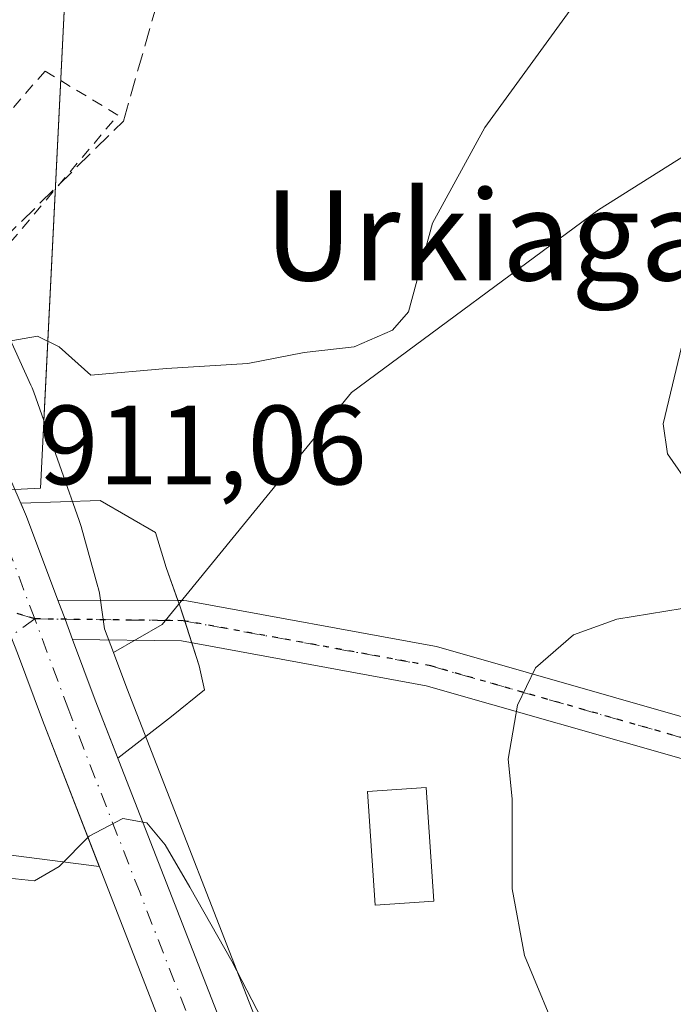
# Model space of a CAD drawing. Units: metres. Extents: x 623877 to 627314, y 4764255 to 4766630.
# Drawn here: x 624610 to 624668, y 4765901 to 4765989 of the extents above; entities that cross this region are included whole.
import ezdxf
from ezdxf.enums import TextEntityAlignment as Align

# ---------------------------------------------------------------- set-up
doc = ezdxf.new("R2010")
doc.units = ezdxf.units.M
doc.header["$MEASUREMENT"] = 0
for name, pattern in [('DGN Style 2', [1.6480167562047852, 0.988810053722871, -0.6592067024819142]), ('DGN Style 3', [2.307223458686699, 1.648016756204785, -0.6592067024819142]), ('DGN Style 4', [2.6384748266838614, 1.318413404963828, -0.6592067024819142, 0.001648016756204785, -0.6592067024819142]), ('DGN Style 5', [1.1536117293433497, 0.4944050268614355, -0.6592067024819142])]:
    doc.linetypes.add(name, pattern=pattern)
for name, color, linetype, lineweight in [('Alambrada', 7, 'DGN Style 2', 0), ('Arbolado forestal CxS', 92, 'Continuous', 0), ('Carretera de calzada única Cxs', 7, 'Continuous', 13), ('Carretera de calzada única eje', 7, 'DGN Style 4', 0), ('Comarca', 135, 'Continuous', 13), ('Comarca CxS', 21, 'Continuous', 0), ('Curva de nivel normal', 30, 'Continuous', 0), ('Edificación ligera Cxs', 1, 'Continuous', 0), ('Municipio', 91, 'Continuous', 13), ('Municipio CxS', 4, 'Continuous', 0), ('Núcleo urbano CxS', 7, 'Continuous', 0), ('Pista no pavimentada Cxs', 111, 'Continuous', 0), ('Pista no pavimentada eje', 91, 'DGN Style 4', 0), ('Pista pavimentada eje', 135, 'DGN Style 4', 0), ('Ruta', 7, 'DGN Style 5', 30), ('Rótulo de punto de cota en terreno', 7, 'Continuous', 0), ('Senda', 7, 'DGN Style 3', 0), ('Senda no paivmentada conexión', 7, 'DGN Style 3', 0), ('Texto cartográfico', 7, 'Continuous', 0), ('Área de descanso CxS', 135, 'Continuous', 0)]:
    doc.layers.add(name, color=color, linetype=linetype, lineweight=lineweight)
doc.styles.add('Style-Arial', font='txt')

# ---------------------------------------------------------------- blocks, each defined once
blk = doc.blocks.new('*U4')
at = {"layer": 'Arbolado forestal CxS', "color": 92, "linetype": 'Continuous', "lineweight": 0}
blk.add_polyline3d([(624613.8299000004, 4765993.011499999, 905.6750999999931), (624611.8453000003, 4765953.032099999, 910.8159000000015), (624610.9552999996, 4765955.5395, 910.5476999999955), (624610.8073000005, 4765955.925100001, 910.5096999999952), (624610.6941000001, 4765956.184900001, 910.484899999996), (624608.7282999996, 4765960.492900001, 910.0734999999986), (624608.6253000004, 4765960.709899999, 910.0573000000004), (624608.3784999996, 4765961.171700001, 910.027700000006), (624608.2377000004, 4765961.406099999, 910.015400000004), (624601.6879000004, 4765971.905099999, 909.6236999999965), (624601.5522999996, 4765972.115300001, 909.6101999999955), (624601.3503000002, 4765972.4035, 909.592499999999), (624593.8724999997, 4765982.594699999, 907.6667000000016), (624593.7695000004, 4765982.731899999, 907.6318000000028), (624593.4375, 4765983.136499999, 907.5253999999987), (624593.3469000002, 4765983.238100001, 907.4977999999975), (624578.4550999999, 4765999.6483, 905.6319999999978)], dxfattribs=at)

msp = doc.modelspace()

# ---------------------------------------------------------------- linework, layer by layer
at = {"layer": 'Alambrada', "color": 7, "linetype": 'DGN Style 2', "lineweight": 0}
msp.add_polyline3d([(624606.7301000003, 4765966.3301, 910.7295000000014), (624618.4301000005, 4765980.1601, 909.5506000000023), (624611.9600999998, 4765984.090100001, 909.4851000000054), (624601.7901, 4765972.4301, 910.155700000003), (624606.7301000003, 4765966.3301, 910.7295000000014)], dxfattribs=at)
at = {"layer": 'Arbolado forestal CxS', "color": 92, "linetype": 'Continuous', "lineweight": 0}
for points in [[(624837.0290999999, 4766141.047900001, 951.2100000000064), (624811.2944999998, 4766161.608100001, 933.9939000000013), (624792.4145000001, 4766158.203299999, 920.0095000000002), (624772.4200999998, 4766140.6085, 906.7495000000055), (624736.4304999998, 4766115.016100001, 899.8141000000032), (624718.8803000003, 4766099.7643, 901.4220999999961), (624696.7509000005, 4766093.057700001, 892.4388000000035), (624687.4946999997, 4766075.751700001, 896.8739999999962), (624688.3693000004, 4766060.513699999, 902.1465000000027), (624697.4911000002, 4766046.042500001, 909.1808000000019), (624690.8346999995, 4766024.965700001, 911.1809000000068), (624676.3465, 4766017.108700001, 908.5369999999967), (624659.2083000002, 4766016.200099999, 904.7592000000004), (624651.5164999999, 4766020.5261, 902.3172999999952), (624641.1749, 4766031.8003, 897.672000000006), (624614.3003000002, 4766000.1351, 904.2915000000067), (624614.3000999996, 4766000.1317, 904.2921999999963), (624613.8299000004, 4765993.011499999, 905.6750999999931), (624611.8453000003, 4765953.032099999, 910.8159000000015)], [(624837.0290999999, 4766141.047900001, 951.2100000000064), (624811.2944999998, 4766161.608100001, 933.9939000000013), (624792.4145000001, 4766158.203299999, 920.0095000000002), (624772.4200999998, 4766140.6085, 906.7495000000055), (624736.4304999998, 4766115.016100001, 899.8141000000032), (624718.8803000003, 4766099.7643, 901.4220999999961), (624696.7509000005, 4766093.057700001, 892.4388000000035), (624687.4946999997, 4766075.751700001, 896.8739999999962), (624688.3693000004, 4766060.513699999, 902.1465000000027), (624697.4911000002, 4766046.042500001, 909.1808000000019), (624690.8346999995, 4766024.965700001, 911.1809000000068), (624676.3465, 4766017.108700001, 908.5369999999967), (624659.2083000002, 4766016.200099999, 904.7592000000004), (624651.5164999999, 4766020.5261, 902.3172999999952), (624641.1749, 4766031.8003, 897.672000000006), (624614.3003000002, 4766000.1351, 904.2915000000067), (624614.3000999996, 4766000.1317, 904.2921999999963), (624613.8299000004, 4765993.011499999, 905.6750999999931), (624611.8453000003, 4765953.032099999, 910.8159000000015)], [(624837.0290999999, 4766141.047900001, 951.2100000000064), (624827.6919, 4766128.824899999, 947.2853000000032), (624806.2874999996, 4766116.4091, 931.2070999999996), (624788.9040999999, 4766090.712300001, 930.8190000000033), (624773.8586999997, 4766073.590500001, 935.5905999999959), (624762.0351, 4766047.317700001, 938.4694000000019), (624751.5257000001, 4766010.535700001, 934.7421000000032), (624743.6429000003, 4765985.576900001, 933.4744000000064), (624718.6838999996, 4765971.1271, 926.9832000000025), (624698.5809000004, 4765976.792500001, 920.6284000000015), (624689.5488999998, 4765985.545499999, 917.1368999999978), (624675.6458999999, 4765980.874700001, 913.9081000000006), (624661.1787, 4765971.7479, 912.0724000000046), (624639.1993000006, 4765955.510299999, 910.3126999999951), (624622.3709000006, 4765934.906500001, 911.1695999999939), (624618.0390999997, 4765932.425100001, 911.017200000002)], [(624837.0290999999, 4766141.047900001, 951.2100000000064), (624827.6919, 4766128.824899999, 947.2853000000032), (624806.2874999996, 4766116.4091, 931.2070999999996), (624788.9040999999, 4766090.712300001, 930.8190000000033), (624773.8586999997, 4766073.590500001, 935.5905999999959), (624762.0351, 4766047.317700001, 938.4694000000019), (624751.5257000001, 4766010.535700001, 934.7421000000032), (624743.6429000003, 4765985.576900001, 933.4744000000064), (624718.6838999996, 4765971.1271, 926.9832000000025), (624698.5809000004, 4765976.792500001, 920.6284000000015), (624689.5488999998, 4765985.545499999, 917.1368999999978), (624675.6458999999, 4765980.874700001, 913.9081000000006), (624661.1787, 4765971.7479, 912.0724000000046), (624639.1993000006, 4765955.510299999, 910.3126999999951), (624622.3709000006, 4765934.906500001, 911.1695999999939), (624618.0390999997, 4765932.425100001, 911.017200000002)], [(624675.6458999999, 4765980.874700001, 913.9081000000006), (624661.1787, 4765971.7479, 912.0724000000046), (624639.1993000006, 4765955.510299999, 910.3126999999951), (624622.3709000006, 4765934.906500001, 911.1695999999939), (624618.0390999997, 4765932.425100001, 911.017200000002), (624617.2553000003, 4765934.5207, 911.0515000000015), (624616.8617000004, 4765937.2631, 911.1065999999993), (624616.7893000003, 4765937.687100001, 911.1088000000019), (624616.6703000005, 4765938.197100001, 911.1018999999943), (624616.6513, 4765938.266899999, 911.1009000000049), (624615.1643000003, 4765943.622099999, 911.0344999999943), (624615.0314999997, 4765944.053099999, 911.030899999998), (624614.9952999996, 4765944.157500001, 911.0301000000036), (624611.8453000003, 4765953.032099999, 910.8159000000015), (624613.8299000004, 4765993.011499999, 905.6750999999931), (624614.3000999996, 4766000.1317, 904.2921999999963), (624614.3003000002, 4766000.1351, 904.2915000000067), (624641.1749, 4766031.8003, 897.672000000006), (624651.5164999999, 4766020.5261, 902.3172999999952), (624659.2083000002, 4766016.200099999, 904.7592000000004), (624676.3465, 4766017.108700001, 908.5369999999967)], [(624578.4550999999, 4765999.6483, 905.6319999999978), (624593.3469000002, 4765983.238100001, 907.4977999999975), (624593.4375, 4765983.136499999, 907.5253999999987), (624593.7695000004, 4765982.731899999, 907.6318000000028), (624593.8724999997, 4765982.594699999, 907.6667000000016), (624601.3503000002, 4765972.4035, 909.592499999999), (624601.5522999996, 4765972.115300001, 909.6101999999955), (624601.6879000004, 4765971.905099999, 909.6236999999965), (624608.2377000004, 4765961.406099999, 910.015400000004), (624608.3784999996, 4765961.171700001, 910.027700000006), (624608.6253000004, 4765960.709899999, 910.0573000000004), (624608.7282999996, 4765960.492900001, 910.0734999999986), (624610.6941000001, 4765956.184900001, 910.484899999996), (624610.8073000005, 4765955.925100001, 910.5096999999952), (624610.9552999996, 4765955.5395, 910.5476999999955), (624611.8453000003, 4765953.032099999, 910.8159000000015)], [(624672.8157000003, 4765822.078299999, 903.8957999999985), (624657.5922999998, 4765843.8365, 907.058999999994), (624644.3494999995, 4765864.441299999, 907.7776000000014), (624642.7178999997, 4765868.0189, 907.7192000000069), (624637.3073000005, 4765882.8279, 908.9189999999944), (624631.8859000001, 4765896.788100001, 909.3892999999954), (624619.2226999998, 4765929.260700001, 910.8797999999952), (624618.0390999997, 4765932.425100001, 911.017200000002), (624622.3709000006, 4765934.906500001, 911.1695999999939), (624639.1993000006, 4765955.510299999, 910.3126999999951), (624661.1787, 4765971.7479, 912.0724000000046), (624675.6458999999, 4765980.874700001, 913.9081000000006)], [(624611.8453000003, 4765953.032099999, 910.8159000000015), (624614.9952999996, 4765944.157500001, 911.0301000000036), (624615.0314999997, 4765944.053099999, 911.030899999998), (624615.1643000003, 4765943.622099999, 911.0344999999943), (624616.6513, 4765938.266899999, 911.1009000000049), (624616.6703000005, 4765938.197100001, 911.1018999999943), (624616.7893000003, 4765937.687100001, 911.1088000000019), (624616.8617000004, 4765937.2631, 911.1065999999993), (624617.2553000003, 4765934.5207, 911.0515000000015), (624618.0390999997, 4765932.425100001, 911.017200000002)], [(624618.0390999997, 4765932.425100001, 911.017200000002), (624619.2226999998, 4765929.260700001, 910.8797999999952), (624631.8859000001, 4765896.788100001, 909.3892999999954), (624637.3073000005, 4765882.8279, 908.9189999999944), (624642.7178999997, 4765868.0189, 907.7192000000069), (624644.3494999995, 4765864.441299999, 907.7776000000014), (624657.5922999998, 4765843.8365, 907.058999999994), (624672.8157000003, 4765822.078299999, 903.8957999999985)]]:
    msp.add_polyline3d(points, dxfattribs=at)
at = {"layer": 'Carretera de calzada única Cxs', "color": 7, "linetype": 'Continuous', "lineweight": 13, "extrusion": (0.9366666499523557, 0.3501878530626539, 0.004904532026620671), "elevation": 2254031.998151157, "flags": 128}
msp.add_lwpolyline([(4245413.431442976, -10143.93902805177), (4245411.632672004, -10143.97922853528), (4245409.702136102, -10144.03182916792)], dxfattribs=at)
at = {"layer": 'Carretera de calzada única Cxs', "color": 7, "linetype": 'Continuous', "lineweight": 13}
for points in [[(624488.6700999998, 4766087.920100001, 906.2455999999949), (624514.2600999996, 4766058.290100001, 905.7765999999974), (624519.7301000003, 4766053.170100001, 903.8601000000054), (624533.0301000001, 4766041.7301, 915.9404999999971), (624539.5401, 4766035.1601, 920.5371000000014), (624544.2200999996, 4766030.050100001, 918.7902999999933), (624564.4901000002, 4766007.5701, 919.2167000000045), (624572.8501000004, 4765998.390100001, 922.6921000000002), (624576.1001000004, 4765994.9001, 923.1229000000021), (624584.7301000003, 4765985.840100001, 923.276199999993), (624587.9801000003, 4765982.380100001, 919.0380000000005), (624592.8400999998, 4765976.7301, 910.1024999999937), (624598.0701000001, 4765969.2601, 910.121499999994), (624600.8101000005, 4765964.300100001, 910.473100000003), (624604.7701000003, 4765956.290100001, 912.2436000000017), (624609.0900999998, 4765947.3301, 913.728099999993), (624610.3201000001, 4765944.5001, 912.7407999999997), (624613.1054999996, 4765937.0527, 911.1551000000036), (624613.7356000004, 4765935.367900001, 911.1149000000006), (624614.4118999997, 4765933.559699999, 911.062300000005), (624616.4200999998, 4765928.190099999, 910.9648000000016), (624629.0900999998, 4765895.700099999, 920.9290000000037)], [(624488.6700999998, 4766087.920100001, 906.2455999999949), (624514.2600999996, 4766058.290100001, 905.7765999999974), (624519.7301000003, 4766053.170100001, 903.8601000000054), (624533.0301000001, 4766041.7301, 915.9404999999971), (624539.5401, 4766035.1601, 920.5371000000014), (624544.2200999996, 4766030.050100001, 918.7902999999933), (624564.4901000002, 4766007.5701, 919.2167000000045), (624572.8501000004, 4765998.390100001, 922.6921000000002), (624576.1001000004, 4765994.9001, 923.1229000000021), (624584.7301000003, 4765985.840100001, 923.276199999993), (624587.9801000003, 4765982.380100001, 919.0380000000005), (624592.8400999998, 4765976.7301, 910.1024999999937), (624598.0701000001, 4765969.2601, 910.121499999994), (624600.8101000005, 4765964.300100001, 910.473100000003), (624604.7701000003, 4765956.290100001, 912.2436000000017), (624609.0900999998, 4765947.3301, 913.728099999993), (624610.3201000001, 4765944.5001, 912.7407999999997), (624613.1054999996, 4765937.0527, 911.1551000000036)], [(624629.7901, 4765879.9901, 925.1594999999943), (624611.7200999996, 4765926.4001, 912.8916000000027), (624609.4933000002, 4765932.356699999, 911.1361999999936), (624608.9259000003, 4765933.869100001, 911.2076999999991), (624608.2933, 4765935.5733, 911.3393999999971), (624605.6601, 4765942.610099999, 917.8604999999952), (624600.2600999996, 4765954.090100001, 919.053899999999), (624598.2752, 4765958.1053, 912.8611999999995), (624598.0751, 4765958.5101, 912.7087000000029), (624597.6889000004, 4765959.285499999, 912.376900000003), (624597.1141999997, 4765960.446699999, 911.7406000000047), (624596.3601000002, 4765961.970100001, 910.9716999999946), (624593.8000999996, 4765966.600099999, 910.4728000000032), (624588.8701, 4765973.640100001, 910.0035999999964), (624584.2401000002, 4765979.020099999, 915.2621999999974), (624581.0800999999, 4765982.380100001, 922.3647000000057), (624572.4401000004, 4765991.450099999, 923.1924), (624569.1601, 4765994.9901, 923.1958000000013), (624560.7701000003, 4766004.190099999, 918.7566999999982), (624540.4301000005, 4766026.7501, 912.949099999998), (624535.9001000002, 4766031.690099999, 917.6557999999932), (624529.6001000004, 4766038.050100001, 907.994399999996), (624516.3800999997, 4766049.4301, 906.1129999999977)], [(624614.4118999997, 4765933.559699999, 911.062300000005), (624616.4200999998, 4765928.190099999, 910.9648000000016), (624629.0900999998, 4765895.700099999, 920.9290000000037), (624634.5000999998, 4765881.770099999, 925.264599999995), (624639.9401000004, 4765866.880100001, 918.136400000003), (624644.0900999998, 4765857.780099999, 914.3000999999931), (624646.1700999998, 4765854.0001, 917.3126000000049), (624648.6901000004, 4765849.8201, 917.9271000000008), (624652.1401000004, 4765844.790100001, 916.5619000000006), (624668.2500999998, 4765822.5101, 915.1781999999948)], [(624677.7500999998, 4765801.7401, 909.0160999999936), (624664.2100999998, 4765819.520099999, 916.4655999999959), (624648.0301000001, 4765841.9001, 912.4916999999988), (624644.4700999996, 4765847.100099999, 917.0032999999967), (624641.8101000005, 4765851.4901, 918.1760999999971), (624639.6001000004, 4765855.520099999, 916.8035999999993), (624635.2901, 4765864.970100001, 919.1757999999973), (624629.7901, 4765879.9901, 925.1594999999943), (624611.7200999996, 4765926.4001, 912.8916000000027), (624609.4933000002, 4765932.356699999, 911.1361999999936)]]:
    msp.add_polyline3d(points, dxfattribs=at)
at = {"layer": 'Carretera de calzada única eje', "color": 7, "linetype": 'DGN Style 4', "lineweight": 0}
for points in [[(624611.0401, 4765935.4001, 911.1882000000041), (624607.9901000002, 4765943.550100001, 914.1299), (624607.3800999997, 4765944.970100001, 914.7810000000027), (624604.6700999998, 4765950.710100001, 917.8429999999935), (624602.5100999996, 4765955.190099999, 914.9073999999965), (624599.7455000002, 4765960.775699999, 911.2148000000016)], [(624679.7600999996, 4765803.2401, 908.0835999999982), (624666.2301000003, 4765821.0101, 914.6469000000071), (624658.1700999998, 4765832.1501, 915.6940000000033), (624650.0800999999, 4765843.340100001, 913.604800000001), (624648.3601000002, 4765845.860099999, 915.1854000000021), (624646.5800999999, 4765848.460100001, 916.300000000003), (624645.2500999998, 4765850.6501, 917.1477000000014), (624643.9901000002, 4765852.7401, 917.3126000000049), (624641.8400999998, 4765856.6501, 913.5080000000017), (624639.6901000004, 4765861.370100001, 912.7044000000025), (624637.6101000002, 4765865.920100001, 915.3742000000057), (624634.8601000002, 4765873.4301, 925.6392000000051), (624632.1401000004, 4765880.880100001, 922.996499999994), (624629.4401000004, 4765887.840100001, 915.1359999999986), (624620.4001000002, 4765911.050100001, 922.5599999999978), (624614.0701000001, 4765927.290100001, 911.4135999999999), (624611.0401, 4765935.4001, 911.1882000000041)]]:
    msp.add_polyline3d(points, dxfattribs=at)
at = {"layer": 'Comarca', "color": 135, "linetype": 'Continuous', "lineweight": 13, "flags": 128}
msp.add_lwpolyline([(624620.8169999995, 4766108.480000002), (624618.1259999995, 4766057.935), (624613.8459999991, 4765992.985999999), (624611.9429999985, 4765954.706000002), (624611.5609999987, 4765947.028999997), (624602.3749999994, 4765946.537000002), (624598.9339999985, 4765946.353000003), (624566.3580000004, 4765944.61), (624498.0319999983, 4765941.669000001), (624437.5599999977, 4765939.923000001), (624379.9170000006, 4765936.715000002), (624339.7949999992, 4765963.149999999), (624292.6739999984, 4765995.655999999), (624238.428999999, 4766034.107999999), (624192.1819999993, 4766015.769)], dxfattribs=at)
msp.add_lwpolyline([(624620.8169999995, 4766108.480000002), (624618.1259999995, 4766057.935), (624613.8459999991, 4765992.985999999), (624611.9429999985, 4765954.706000002), (624611.5609999987, 4765947.028999997), (624602.3749999994, 4765946.537000002), (624598.9339999985, 4765946.353000003), (624566.3580000004, 4765944.61), (624498.0319999983, 4765941.669000001), (624437.5599999977, 4765939.923000001), (624379.9170000006, 4765936.715000002), (624339.7949999992, 4765963.149999999), (624292.6739999984, 4765995.655999999), (624238.428999999, 4766034.107999999), (624192.1819999993, 4766015.769)], dxfattribs=at)
at = {"layer": 'Comarca CxS', "color": 21, "linetype": 'Continuous', "lineweight": 0, "flags": 128}
for points in [[(624620.8170000003, 4766108.480000001), (624618.1260000003, 4766057.935000001), (624613.8459999999, 4765992.986), (624611.9429999993, 4765954.706), (624611.5609999995, 4765947.028999999), (624602.3750000002, 4765946.537000001), (624598.9339999993, 4765946.353000001), (624566.358000001, 4765944.609999999), (624498.031999999, 4765941.668999999), (624437.5599999985, 4765939.923000001), (624379.9170000014, 4765936.715000001), (624339.7950000003, 4765963.149999999), (624292.6739999992, 4765995.655999999), (624238.4289999999, 4766034.107999999), (624192.1820000003, 4766015.768999999)], [(624192.1820000003, 4766015.768999999), (624238.4289999999, 4766034.107999999), (624292.6739999992, 4765995.655999999), (624339.7950000003, 4765963.149999999), (624379.9170000014, 4765936.715000001), (624437.5599999985, 4765939.923000001), (624498.031999999, 4765941.668999999), (624566.358000001, 4765944.609999999), (624598.9339999993, 4765946.353000001), (624602.3750000002, 4765946.537000001), (624611.5609999995, 4765947.028999999), (624611.9429999993, 4765954.706), (624613.8459999999, 4765992.986), (624618.1260000003, 4766057.935000001), (624620.8170000003, 4766108.480000001)]]:
    msp.add_lwpolyline(points, dxfattribs=at)
at = {"layer": 'Curva de nivel normal', "color": 30, "linetype": 'Continuous', "lineweight": 0, "flags": 128}
for points, elevation in [([(624662.1900000004, 4765994.42), (624651.0599999997, 4765979.060000001), (624646.4100000003, 4765970.57), (624644.2599999999, 4765962.689999999), (624642.8600000005, 4765961.060000001), (624639.4299999997, 4765959.58), (624635.0099999999, 4765959.07), (624630, 4765958.100000001), (624622.7599999999, 4765957.640000001), (624616.04, 4765957.07), (624613.2000000002, 4765959.58), (624611.29, 4765960.52), (624608.4199999999, 4765960.02)], 910), ([(624669.4199999999, 4765947.060000001), (624667.3099999997, 4765950.07), (624666.9199999999, 4765952.75), (624668.7199999997, 4765960.300000001)], 915), ([(624674.0199999996, 4765859.460000001), (624667.79, 4765871.25), (624663.6799999997, 4765880.539999999), (624657.9400000004, 4765897.439999999), (624654.5800000001, 4765905.480000001), (624653.5, 4765911.430000001), (624653.4800000006, 4765919.41), (624653.1399999997, 4765922.939999999), (624653.9600000001, 4765927.74), (624655.5800000001, 4765931.050000001), (624658.9400000004, 4765934), (624662.8099999997, 4765935.390000001), (624668.6100000005, 4765936.34)], 915), ([(624631.2300000006, 4765899.82), (624628.5700000003, 4765904.980000001), (624624.8399999999, 4765911.560000001), (624622.6500000004, 4765915.32), (624621.0199999996, 4765917.279999999), (624618.8799999999, 4765917.67), (624615.8700000001, 4765916.09), (624613.2100000001, 4765913.4), (624611.0300000003, 4765912.119999999), (624608.2100000001, 4765912.41), (624603.9000000004, 4765914.180000001), (624600.1500000004, 4765913.74), (624591.7699999996, 4765909.960000001), (624579.3099999997, 4765905.390000001), (624573.6699999999, 4765902.140000001), (624568.0499999998, 4765898.369999999)], 910)]:
    msp.add_lwpolyline(points, dxfattribs=dict(at, elevation=elevation))
at = {"layer": 'Edificación ligera Cxs', "color": 1, "linetype": 'Continuous', "lineweight": 0}
msp.add_polyline3d([(624646.5301000001, 4765910.3301, 924.8133999999991), (624641.3201000001, 4765909.970100001, 927.022100000002), (624640.6201, 4765920.0601, 931.8316999999952), (624645.8400999998, 4765920.4101, 932.700800000006), (624646.5301000001, 4765910.3301, 924.8133999999991)], dxfattribs=at)
msp.add_3dface([(624646.5301000001, 4765910.3301, 932.700800000006), (624641.3201000001, 4765909.970100001, 932.700800000006), (624640.6201, 4765920.0601, 932.700800000006), (624645.8400999998, 4765920.4101, 932.700800000006)], dxfattribs=at)
at = {"layer": 'Municipio', "color": 91, "linetype": 'Continuous', "lineweight": 13, "flags": 128}
msp.add_lwpolyline([(624620.8169999995, 4766108.480000002), (624618.1259999995, 4766057.935), (624613.8459999991, 4765992.985999999), (624611.9429999985, 4765954.706000002), (624611.5609999987, 4765947.028999997), (624602.3749999994, 4765946.537000002), (624598.9339999985, 4765946.353000003), (624566.3580000004, 4765944.61), (624498.0319999983, 4765941.669000001), (624437.5599999977, 4765939.923000001), (624379.9170000006, 4765936.715000002), (624339.7949999992, 4765963.149999999), (624292.6739999984, 4765995.655999999), (624238.428999999, 4766034.107999999), (624192.1819999993, 4766015.769)], dxfattribs=at)
msp.add_lwpolyline([(624620.8169999995, 4766108.480000002), (624618.1259999995, 4766057.935), (624613.8459999991, 4765992.985999999), (624611.9429999985, 4765954.706000002), (624611.5609999987, 4765947.028999997), (624602.3749999994, 4765946.537000002), (624598.9339999985, 4765946.353000003), (624566.3580000004, 4765944.61), (624498.0319999983, 4765941.669000001), (624437.5599999977, 4765939.923000001), (624379.9170000006, 4765936.715000002), (624339.7949999992, 4765963.149999999), (624292.6739999984, 4765995.655999999), (624238.428999999, 4766034.107999999), (624192.1819999993, 4766015.769)], dxfattribs=at)
at = {"layer": 'Municipio CxS', "color": 4, "linetype": 'Continuous', "lineweight": 0, "flags": 128}
for points in [[(624620.8170000003, 4766108.480000001), (624618.1260000003, 4766057.935000001), (624613.8459999999, 4765992.986), (624611.9429999993, 4765954.706), (624611.5609999995, 4765947.028999999), (624602.3750000002, 4765946.537000001), (624598.9339999993, 4765946.353000001), (624566.358000001, 4765944.609999999), (624498.031999999, 4765941.668999999), (624437.5599999985, 4765939.923000001), (624379.9170000014, 4765936.715000001), (624339.7950000003, 4765963.149999999), (624292.6739999992, 4765995.655999999), (624238.4289999999, 4766034.107999999), (624192.1820000003, 4766015.768999999)], [(624192.1820000003, 4766015.768999999), (624238.4289999999, 4766034.107999999), (624292.6739999992, 4765995.655999999), (624339.7950000003, 4765963.149999999), (624379.9170000014, 4765936.715000001), (624437.5599999985, 4765939.923000001), (624498.031999999, 4765941.668999999), (624566.358000001, 4765944.609999999), (624598.9339999993, 4765946.353000001), (624602.3750000002, 4765946.537000001), (624611.5609999995, 4765947.028999999), (624611.9429999993, 4765954.706), (624613.8459999999, 4765992.986), (624618.1260000003, 4766057.935000001), (624620.8170000003, 4766108.480000001)]]:
    msp.add_lwpolyline(points, dxfattribs=at)
at = {"layer": 'Núcleo urbano CxS', "color": 7, "linetype": 'Continuous', "lineweight": 0}
for points in [[(624578.4550999999, 4765999.6483, 905.6319999999978), (624593.3469000002, 4765983.238100001, 907.4977999999975), (624593.4375, 4765983.136499999, 907.5253999999987), (624593.7695000004, 4765982.731899999, 907.6318000000028), (624593.8724999997, 4765982.594699999, 907.6667000000016), (624601.3503000002, 4765972.4035, 909.592499999999), (624601.5522999996, 4765972.115300001, 909.6101999999955), (624601.6879000004, 4765971.905099999, 909.6236999999965), (624608.2377000004, 4765961.406099999, 910.015400000004), (624608.3784999996, 4765961.171700001, 910.027700000006), (624608.6253000004, 4765960.709899999, 910.0573000000004), (624608.7282999996, 4765960.492900001, 910.0734999999986), (624610.6941000001, 4765956.184900001, 910.484899999996), (624610.8073000005, 4765955.925100001, 910.5096999999952), (624610.9552999996, 4765955.5395, 910.5476999999955), (624611.8453000003, 4765953.032099999, 910.8159000000015)], [(624608.7282999996, 4765960.492900001, 910.0734999999986), (624610.6941000001, 4765956.184900001, 910.484899999996), (624610.8073000005, 4765955.925100001, 910.5096999999952), (624610.9552999996, 4765955.5395, 910.5476999999955), (624611.8453000003, 4765953.032099999, 910.8159000000015), (624614.9952999996, 4765944.157500001, 911.0301000000036), (624615.0314999997, 4765944.053099999, 911.030899999998), (624615.1643000003, 4765943.622099999, 911.0344999999943), (624616.6513, 4765938.266899999, 911.1009000000049), (624616.6703000005, 4765938.197100001, 911.1018999999943), (624616.7893000003, 4765937.687100001, 911.1088000000019), (624616.8617000004, 4765937.2631, 911.1065999999993), (624617.2553000003, 4765934.5207, 911.0515000000015), (624618.0390999997, 4765932.425100001, 911.017200000002), (624619.2226999998, 4765929.260700001, 910.8797999999952), (624631.8859000001, 4765896.788100001, 909.3892999999954)], [(624611.8453000003, 4765953.032099999, 910.8159000000015), (624614.9952999996, 4765944.157500001, 911.0301000000036), (624615.0314999997, 4765944.053099999, 911.030899999998), (624615.1643000003, 4765943.622099999, 911.0344999999943), (624616.6513, 4765938.266899999, 911.1009000000049), (624616.6703000005, 4765938.197100001, 911.1018999999943), (624616.7893000003, 4765937.687100001, 911.1088000000019), (624616.8617000004, 4765937.2631, 911.1065999999993), (624617.2553000003, 4765934.5207, 911.0515000000015), (624618.0390999997, 4765932.425100001, 911.017200000002)], [(624618.0390999997, 4765932.425100001, 911.017200000002), (624619.2226999998, 4765929.260700001, 910.8797999999952), (624631.8859000001, 4765896.788100001, 909.3892999999954), (624637.3073000005, 4765882.8279, 908.9189999999944), (624642.7178999997, 4765868.0189, 907.7192000000069), (624644.3494999995, 4765864.441299999, 907.7776000000014), (624657.5922999998, 4765843.8365, 907.058999999994), (624672.8157000003, 4765822.078299999, 903.8957999999985)]]:
    msp.add_polyline3d(points, dxfattribs=at)
at = {"layer": 'Pista no pavimentada Cxs', "color": 111, "linetype": 'Continuous', "lineweight": 0, "extrusion": (0.9366666499523557, 0.3501878530626539, 0.004904532026620671), "elevation": 2254031.998151157, "flags": 128}
msp.add_lwpolyline([(4245413.431442976, -10143.93902805177), (4245411.632672004, -10143.97922853528), (4245409.702136102, -10144.03182916792)], dxfattribs=at)
at = {"layer": 'Pista no pavimentada Cxs', "color": 111, "linetype": 'Continuous', "lineweight": 0}
for points in [[(624669.3350999998, 4765922.7567, 934.8671999999933), (624645.8531, 4765929.4659, 933.4250999999931), (624624.0756999999, 4765933.444499999, 919.8561000000045), (624614.4118999997, 4765933.559699999, 911.062300000005), (624613.7356000004, 4765935.367900001, 911.1149000000006), (624613.1054999996, 4765937.0527, 911.1551000000036), (624623.7761000004, 4765937.0482, 920.3885000000009), (624624.2708999999, 4765937.042300001, 921.6695000000036), (624624.5676999995, 4765937.0141, 922.4296999999933), (624646.5865000002, 4765932.9915, 933.359700000001), (624646.7572999997, 4765932.951500001, 933.5972000000038), (624670.4641000006, 4765926.178300001, 936.8169000000053)], [(624613.1054999996, 4765937.0527, 911.1551000000036), (624623.7761000004, 4765937.0482, 920.3885000000009), (624624.2708999999, 4765937.042300001, 921.6695000000036), (624624.5676999995, 4765937.0141, 922.4296999999933), (624646.5865000002, 4765932.9915, 933.359700000001), (624646.7572999997, 4765932.951500001, 933.5972000000038), (624670.4641000006, 4765926.178300001, 936.8169000000053), (624670.5853000004, 4765926.138900001, 936.7265000000043), (624670.7361000003, 4765926.076099999, 936.5969000000041), (624681.5311000004, 4765920.996099999, 933.7115000000049), (624681.6646999996, 4765920.926300001, 933.7418000000034), (624681.8749000002, 4765920.7841, 933.806700000001), (624689.7067, 4765914.6457, 935.0255999999937), (624689.7534999996, 4765914.607899999, 935.0041000000057), (624689.9073000001, 4765914.462300001, 934.9483999999939), (624693.2505000001, 4765910.9089, 933.5026999999973), (624693.3180999998, 4765910.8325, 933.5801000000066), (624693.4765, 4765910.6121, 933.7707999999985), (624699.1399999997, 4765901.317600001, 942.5598000000028)], [(624694.4348999998, 4765902.1209, 939.2920000000014), (624690.4999000002, 4765908.578700001, 932.8536000000023), (624687.3787000002, 4765911.896500001, 938.9597999999969), (624679.8142999997, 4765917.825300001, 938.1591999999946), (624669.3350999998, 4765922.7567, 934.8671999999933), (624645.8531, 4765929.4659, 933.4250999999931), (624624.0756999999, 4765933.444499999, 919.8561000000045), (624614.4118999997, 4765933.559699999, 911.062300000005)]]:
    msp.add_polyline3d(points, dxfattribs=at)
at = {"layer": 'Pista no pavimentada eje', "color": 91, "linetype": 'DGN Style 4', "lineweight": 0}
msp.add_polyline3d([(624611.0401, 4765935.4001, 911.1882000000041), (624624.2494999999, 4765935.2424, 920.9760999999999), (624646.2629000006, 4765931.220699999, 933.0625), (624669.9696000004, 4765924.4474, 935.5495999999986), (624680.7646000005, 4765919.3674, 935.609899999996)], dxfattribs=at)
at = {"layer": 'Pista pavimentada eje', "color": 135, "linetype": 'DGN Style 4', "lineweight": 0}
msp.add_polyline3d([(624611.0401, 4765935.4001, 911.1882000000041), (624603.1750999996, 4765929.7051, 914.3812000000034), (624597.6700999998, 4765925.8051, 921.2608000000038), (624594.4051000001, 4765923.8751, 921.7998999999982), (624591.2351000002, 4765922.005100001, 923.0363999999972), (624585.5000999998, 4765919.0801, 920.8999999999943), (624578.7150999998, 4765915.905099999, 926.7116999999998), (624571.9301000005, 4765912.725099999, 928.371499999994), (624565.1001000004, 4765909.210100001, 927.6499999999943), (624558.3051000005, 4765905.710100001, 918.6113999999944), (624547.8750999998, 4765900.1951, 921.9967999999935)], dxfattribs=at)
at = {"layer": 'Ruta', "color": 7, "linetype": 'DGN Style 5', "lineweight": 30}
msp.add_polyline3d([(624669.9696000004, 4765924.4474, 935.5495999999986), (624646.2629000006, 4765931.220699999, 933.0625), (624624.2494999999, 4765935.2424, 920.9760999999999), (624611.0401, 4765935.4001, 911.1882000000041), (624608.0022, 4765936.351100001, 911.4069000000019), (624596.7197000004, 4765939.883300001, 924.811799999996), (624550.0132999998, 4765945.364900001, 936.1330000000017), (624528.3870999999, 4765949.2711, 945.093399999998), (624526.5757999998, 4765949.598300001, 945.7148000000016), (624522.6180999996, 4765950.313100001, 946.0984000000027), (624505.4203000005, 4765956.689900001, 948.2143999999971), (624503.7799000005, 4765957.2981, 949.1343000000053), (624478.0075000003, 4765971.0493, 953.0694999999978), (624464.8883999997, 4765975.1163, 957.8803000000044), (624453.3789999997, 4765976.3069, 955.911699999997), (624441.6050000006, 4765978.9528, 959.0586000000039), (624430.7571, 4765983.318399999, 952.2194000000019), (624422.6873000005, 4765986.8903, 954.4701999999961)], dxfattribs=at)
msp.add_polyline3d([(624669.9696000004, 4765924.4474, 935.5495999999986), (624646.2629000006, 4765931.220699999, 933.0625), (624624.2494999999, 4765935.2424, 920.9760999999999), (624611.0401, 4765935.4001, 911.1882000000041), (624608.0022, 4765936.351100001, 911.4069000000019), (624596.7197000004, 4765939.883300001, 924.811799999996), (624550.0132999998, 4765945.364900001, 936.1330000000017), (624528.3870999999, 4765949.2711, 945.093399999998), (624526.5757999998, 4765949.598300001, 945.7148000000016), (624522.6180999996, 4765950.313100001, 946.0984000000027), (624505.4203000005, 4765956.689900001, 948.2143999999971), (624503.7799000005, 4765957.2981, 949.1343000000053), (624478.0075000003, 4765971.0493, 953.0694999999978), (624464.8883999997, 4765975.1163, 957.8803000000044), (624453.3789999997, 4765976.3069, 955.911699999997), (624441.6050000006, 4765978.9528, 959.0586000000039), (624430.7571, 4765983.318399999, 952.2194000000019), (624422.6873000005, 4765986.8903, 954.4701999999961)], dxfattribs=at)
msp.add_polyline3d([(624669.9696000004, 4765924.4474, 935.5495999999986), (624646.2629000006, 4765931.220699999, 933.0625), (624624.2494999999, 4765935.2424, 920.9760999999999), (624611.0401, 4765935.4001, 911.1882000000041), (624608.0022, 4765936.351100001, 911.4069000000019), (624596.7197000004, 4765939.883300001, 924.811799999996), (624550.0132999998, 4765945.364900001, 936.1330000000017), (624528.3870999999, 4765949.2711, 945.093399999998), (624526.5757999998, 4765949.598300001, 945.7148000000016), (624522.6180999996, 4765950.313100001, 946.0984000000027), (624505.4203000005, 4765956.689900001, 948.2143999999971), (624503.7799000005, 4765957.2981, 949.1343000000053), (624478.0075000003, 4765971.0493, 953.0694999999978), (624464.8883999997, 4765975.1163, 957.8803000000044), (624453.3789999997, 4765976.3069, 955.911699999997), (624441.6050000006, 4765978.9528, 959.0586000000039), (624430.7571, 4765983.318399999, 952.2194000000019), (624422.6873000005, 4765986.8903, 954.4701999999961)], dxfattribs=at)
at = {"layer": 'Senda', "color": 7, "linetype": 'DGN Style 3', "lineweight": 0}
msp.add_polyline3d([(624601.6343, 4765962.632999999, 910.5396000000038), (624618.9241000004, 4765979.635299999, 909.4138999999997), (624623.1574999997, 4765994.452099999, 908.8353000000062), (624626.3324999996, 4766013.5021, 919.084600000002), (624628.4490999999, 4766027.260500001, 917.0910000000005), (624625.2741, 4766042.077099999, 912.6638999999997), (624625.2741, 4766052.660499999, 914.1970000000002), (624635.8574999999, 4766063.243899999, 909.9811999999948), (624646.4408999998, 4766067.4771, 901.9584000000032), (624655.9659000002, 4766071.7105, 893.8708000000044), (624664.4325000001, 4766084.410499999, 897.6153000000049), (624669.7242999999, 4766096.052300001, 901.0985999999976), (624677.1325000003, 4766109.810699999, 896.3813999999984), (624688.7742999997, 4766120.3939, 895.4881000000023), (624701.4742999999, 4766125.685699999, 888.1842000000034), (624714.1743000001, 4766132.035700001, 883.5803000000016), (624723.6993000006, 4766137.327299999, 885.7461999999941), (624722.6410999997, 4766146.852299999, 881.696299999996), (624713.1158999996, 4766155.3191, 886.5782999999938)], dxfattribs=at)
at = {"layer": 'Senda no paivmentada conexión', "color": 7, "linetype": 'DGN Style 3', "lineweight": 0, "extrusion": (0.06541110686223361, -0.02047663274891767, 0.9976482820164245), "elevation": -55824.76405927806, "flags": 128}
msp.add_lwpolyline([(4734885.290537438, 825847.9889029299), (4734885.290537438, 825851.179681377)], dxfattribs=at)
at = {"layer": 'Área de descanso CxS', "color": 135, "linetype": 'Continuous', "lineweight": 0, "extrusion": (0.8923262102150368, 0.2543374007412073, 0.3729161047038283), "elevation": 1769854.471772061, "flags": 128}
msp.add_lwpolyline([(4412180.422619315, -710336.131045033), (4412188.348277787, -710334.4220680925), (4412189.623892662, -710333.9666139366)], dxfattribs=at)
at = {"layer": 'Área de descanso CxS', "color": 135, "linetype": 'Continuous', "lineweight": 0, "extrusion": (0.007826639996120226, -0.02092734969928835, 0.9997503637113291), "elevation": -93938.88179041898, "flags": 128}
msp.add_lwpolyline([(2254519.968755875, 4244125.148578874), (2254519.968755875, 4244126.947799007)], dxfattribs=at)
at = {"layer": 'Área de descanso CxS', "color": 135, "linetype": 'Continuous', "lineweight": 0, "extrusion": (-0.8602652062102869, -0.02496229610217575, 0.5092353667581232), "elevation": -655842.1433313254, "flags": 128}
msp.add_lwpolyline([(-4745814.822423266, 389132.8803568311), (-4745814.411985657, 389133.142026431), (-4745812.977541612, 389133.9639850232)], dxfattribs=at)
at = {"layer": 'Área de descanso CxS', "color": 135, "linetype": 'Continuous', "lineweight": 0, "extrusion": (0.009541314611001413, -0.02551028405850769, 0.9996290255503529), "elevation": -114709.9519782535, "flags": 128}
msp.add_lwpolyline([(2254621.942693204, 4243558.437385526), (2254621.942693204, 4243560.36863789)], dxfattribs=at)
at = {"layer": 'Área de descanso CxS', "color": 135, "linetype": 'Continuous', "lineweight": 0, "extrusion": (-0.1433694232336349, 0.4431667156381267, 0.8849002602735354), "elevation": 2023367.078040128, "flags": 128}
msp.add_lwpolyline([(-2061275.628486474, -3842059.78969739), (-2061275.628486474, -3842057.480026068)], dxfattribs=at)
at = {"layer": 'Área de descanso CxS', "color": 135, "linetype": 'Continuous', "lineweight": 0, "extrusion": (-0.9363450360553618, -0.3505411715120291, 0.01946433994404928), "elevation": -2255492.804170619, "flags": 128}
msp.add_lwpolyline([(-4244397.997929347, 44824.99769731276), (-4244403.525999637, 44821.13476548723), (-4244409.2588408, 44821.23228396193)], dxfattribs=at)
at = {"layer": 'Área de descanso CxS', "color": 135, "linetype": 'Continuous', "lineweight": 0, "extrusion": (-0.0931757808346947, 0.2492414479141556, 0.9639486368616849), "elevation": 1130547.692487826, "flags": 128}
msp.add_lwpolyline([(-2253943.014191701, -4092169.581251068), (-2253943.014191701, -4092162.984194835)], dxfattribs=at)
at = {"layer": 'Área de descanso CxS', "color": 135, "linetype": 'Continuous', "lineweight": 0, "extrusion": (-0.580849608458193, -0.4483234218201617, 0.6794261120986043), "elevation": -2498862.737504835, "flags": 128}
msp.add_lwpolyline([(-3391174.155548075, 2315131.82189872), (-3391174.155548075, 2315122.955862882)], dxfattribs=at)
at = {"layer": 'Área de descanso CxS', "color": 135, "linetype": 'Continuous', "lineweight": 0, "extrusion": (-0.2129488269121345, 0.5469258211633764, 0.8096449488890252), "elevation": 2474336.994980865, "flags": 128}
msp.add_lwpolyline([(-2311243.052506537, -3411745.458403489), (-2311243.052506537, -3411728.226923158)], dxfattribs=at)
at = {"layer": 'Área de descanso CxS', "color": 135, "linetype": 'Continuous', "lineweight": 0}
for points in [[(624623.1973000001, 4765926.719900001, 921.3323999999993), (624618.4287, 4765923.0393, 914.8270000000049), (624616.4200999998, 4765928.190099999, 910.9648000000016), (624614.4118999997, 4765933.559699999, 911.062300000005), (624613.7357000001, 4765935.367900001, 911.1149000000006), (624613.1054999996, 4765937.0527, 911.1551000000036), (624610.3201000001, 4765944.5001, 912.7407999999997), (624609.8071, 4765945.680299999, 913.1634000000049), (624616.8472999996, 4765945.9287, 914.0093000000053), (624621.7686000001, 4765943.0712, 919.4951000000001), (624622.7210999997, 4765939.975500001, 919.2939000000043), (624623.9117000002, 4765936.641799999, 920.5890999999974), (624625.6579, 4765931.2443, 924.873000000007), (624626.1342000002, 4765929.101100001, 927.7378999999928)], [(624611.7200999996, 4765926.4001, 912.8916000000027), (624616.7819999997, 4765913.3994, 923.0050999999949), (624604.9856000004, 4765914.9246, 929.8277999999991), (624598.6906000003, 4765915.069300001, 928.455700000006), (624592.4678999997, 4765915.286400001, 924.7700999999943), (624586.8964000001, 4765916.3717, 916.7112999999954), (624578.9387999997, 4765917.6643, 926.6154999999999), (624576.1618999997, 4765921.863299999, 932.2281999999979), (624575.0506999996, 4765925.355799999, 933.0976999999986), (624575.5268999999, 4765929.959600001, 934.5500999999931), (624578.7018999998, 4765933.6108, 934.2985999999946), (624586.9568999996, 4765937.897100001, 930.107600000003), (624600.0653999997, 4765940.538899999, 922.5194000000047), (624603.5185000002, 4765942.7149, 921.9566000000051), (624604.2768999999, 4765945.5507, 921.6928999999947), (624604.4225000005, 4765945.2411, 921.2470999999933), (624605.6601, 4765942.610099999, 917.8604999999952), (624608.0022, 4765936.351100001, 911.4069000000019), (624608.2933, 4765935.5733, 911.3393999999971), (624608.9259000003, 4765933.869200001, 911.2076999999991), (624609.4933000002, 4765932.356699999, 911.1361999999936)]]:
    msp.add_polyline3d(points, close=True, dxfattribs=at)
for points in [[(624609.8071, 4765945.680299999, 913.1634000000049), (624616.8472999996, 4765945.9287, 914.0093000000053), (624621.7686000001, 4765943.0712, 919.4951000000001), (624622.7210999997, 4765939.975500001, 919.2939000000043), (624623.7665999997, 4765937.0482, 920.3638999999966)], [(624625.0007999997, 4765933.2755, 922.3723000000028), (624625.6579, 4765931.2443, 924.873000000007), (624626.1342000002, 4765929.101100001, 927.7378999999928), (624623.1973000001, 4765926.719900001, 921.3323999999993)], [(624616.7819999997, 4765913.3994, 923.0050999999949), (624604.9856000004, 4765914.9246, 929.8277999999991), (624598.6906000003, 4765915.069300001, 928.455700000006), (624592.4678999997, 4765915.286400001, 924.7700999999943), (624586.8964000001, 4765916.3717, 916.7112999999954), (624584.1950000003, 4765916.810500001, 918.1609999999928)]]:
    msp.add_polyline3d(points, dxfattribs=at)

# ---------------------------------------------------------------- block references
at = {"layer": 'Arbolado forestal CxS', "color": 92, "linetype": 'Continuous', "lineweight": 0}
msp.add_blockref('*U4', (0, 0), dxfattribs=at)

# ---------------------------------------------------------------- texts
at = {"layer": 'Rótulo de punto de cota en terreno', "color": 7, "linetype": 'Continuous', "lineweight": 0, "style": 'Style-Arial'}
msp.add_text('911,06', height=7.000000000000002, dxfattribs=at).set_placement((624611.4078000003, 4765947.357799999))
at = {"layer": 'Texto cartográfico', "color": 7, "linetype": 'Continuous', "lineweight": 0, "style": 'Style-Arial'}
msp.add_text('Urkiagako Lepoa', height=8, dxfattribs=at).set_placement((624674.5261536583, 4765969.48105), align=Align.MIDDLE_CENTER)

doc.saveas('drawing.dxf')
